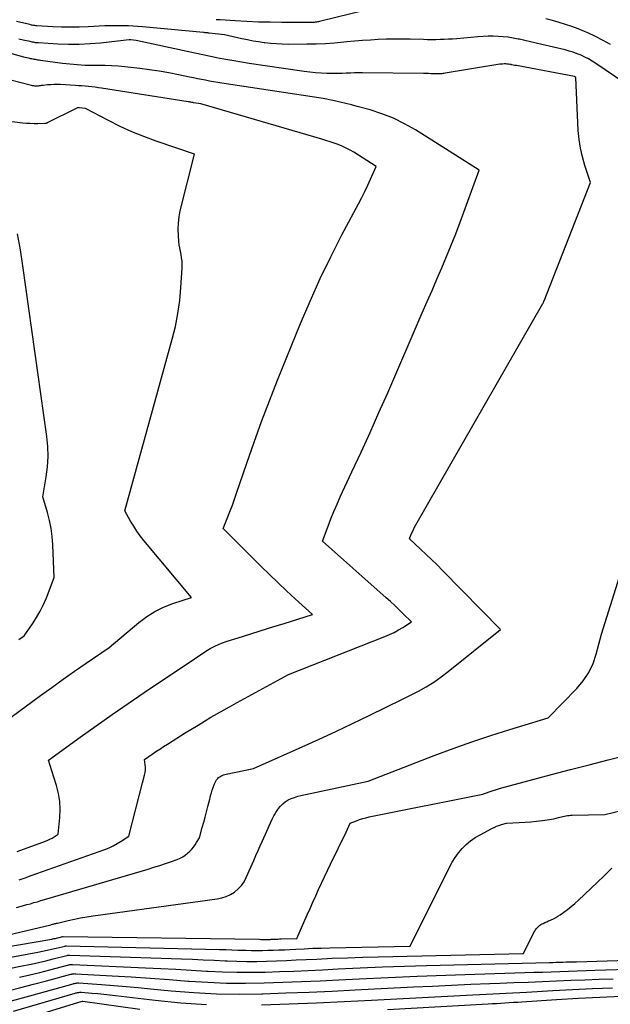
# Model space of a CAD drawing. Units: inches. Extents: x 2628089 to 2631216, y 1501508 to 1503695.
# Drawn here: x 2629815 to 2629907, y 1502035 to 1502188 of the extents above; entities that cross this region are included whole.
import ezdxf

# ---------------------------------------------------------------- set-up
doc = ezdxf.new("R2010")
doc.units = ezdxf.units.IN
doc.header["$MEASUREMENT"] = 0
doc.layers.add('Tile_2737_06_SE_contour_2ft', color=73, linetype='Continuous')

msp = doc.modelspace()

# ---------------------------------------------------------------- linework, layer by layer
at = {"layer": 'Tile_2737_06_SE_contour_2ft'}
for points in [[(2629868.73, 1502189.65, 8458), (2629861.96, 1502187.99, 8458), (2629861.79, 1502187.95, 8458), (2629861.63, 1502187.92, 8458), (2629861.46, 1502187.89, 8458), (2629861.29, 1502187.86, 8458), (2629861.11, 1502187.84, 8458), (2629860.94, 1502187.82, 8458), (2629860.77, 1502187.81, 8458), (2629860.6, 1502187.81, 8458), (2629855.92, 1502187.81, 8458), (2629854.11, 1502187.83, 8458), (2629852.3, 1502187.87, 8458), (2629850.5, 1502187.95, 8458), (2629848.69, 1502188.05, 8458), (2629846.37, 1502188.2, 8458), (2629845.72, 1502188.24, 8458)], [(2629913.45, 1502175.45, 8456), (2629904.62, 1502181.46, 8456), (2629904.07, 1502181.81, 8456), (2629903.51, 1502182.14, 8456), (2629902.93, 1502182.44, 8456), (2629902.34, 1502182.71, 8456), (2629901.73, 1502182.96, 8456), (2629901.12, 1502183.18, 8456), (2629900.5, 1502183.37, 8456), (2629899.87, 1502183.54, 8456), (2629896.24, 1502184.4, 8456), (2629895.37, 1502184.6, 8456), (2629894.51, 1502184.8, 8456), (2629893.64, 1502185, 8456), (2629892.77, 1502185.19, 8456), (2629892.57, 1502185.23, 8456), (2629891.8, 1502185.38, 8456), (2629891.03, 1502185.5, 8456), (2629890.25, 1502185.59, 8456), (2629889.47, 1502185.65, 8456), (2629888.69, 1502185.68, 8456), (2629887.91, 1502185.68, 8456), (2629887.13, 1502185.65, 8456), (2629886.35, 1502185.6, 8456), (2629883.06, 1502185.29, 8456), (2629882.41, 1502185.24, 8456), (2629881.76, 1502185.2, 8456), (2629881.12, 1502185.16, 8456), (2629880.47, 1502185.14, 8456), (2629879.82, 1502185.13, 8456), (2629879.18, 1502185.13, 8456), (2629878.53, 1502185.13, 8456), (2629877.88, 1502185.15, 8456), (2629875.81, 1502185.21, 8456), (2629874.58, 1502185.23, 8456), (2629873.35, 1502185.23, 8456), (2629872.12, 1502185.2, 8456), (2629870.89, 1502185.15, 8456), (2629869.66, 1502185.08, 8456), (2629868.44, 1502185, 8456), (2629867.21, 1502184.89, 8456), (2629865.99, 1502184.78, 8456), (2629865.56, 1502184.74, 8456), (2629864.12, 1502184.61, 8456), (2629862.68, 1502184.51, 8456), (2629861.24, 1502184.46, 8456), (2629859.8, 1502184.43, 8456), (2629856.9, 1502184.41, 8456), (2629855.99, 1502184.43, 8456), (2629855.08, 1502184.47, 8456), (2629854.17, 1502184.54, 8456), (2629853.27, 1502184.65, 8456), (2629853.2, 1502184.66, 8456), (2629852.33, 1502184.79, 8456), (2629851.46, 1502184.93, 8456), (2629850.6, 1502185.1, 8456), (2629849.74, 1502185.28, 8456), (2629847.06, 1502185.88, 8456), (2629844.67, 1502186.15, 8456), (2629844.55, 1502186.17, 8456), (2629844.44, 1502186.18, 8456), (2629844.33, 1502186.19, 8456), (2629844.22, 1502186.2, 8456), (2629844.11, 1502186.21, 8456), (2629843.99, 1502186.22, 8456), (2629843.88, 1502186.23, 8456), (2629843.77, 1502186.24, 8456), (2629834.32, 1502187.11, 8456), (2629833.59, 1502187.17, 8456), (2629832.86, 1502187.22, 8456), (2629832.13, 1502187.26, 8456), (2629831.4, 1502187.29, 8456), (2629830.68, 1502187.3, 8456), (2629829.95, 1502187.3, 8456), (2629829.22, 1502187.29, 8456), (2629828.49, 1502187.26, 8456), (2629825.89, 1502187.13, 8456), (2629824.52, 1502187.08, 8456), (2629823.14, 1502187.06, 8456), (2629821.76, 1502187.09, 8456), (2629820.39, 1502187.15, 8456), (2629817.91, 1502187.29, 8456), (2629817.77, 1502187.3, 8456), (2629817.64, 1502187.31, 8456), (2629817.5, 1502187.33, 8456), (2629817.37, 1502187.36, 8456), (2629817.23, 1502187.38, 8456), (2629817.1, 1502187.41, 8456), (2629816.97, 1502187.44, 8456), (2629816.83, 1502187.47, 8456), (2629814.8, 1502187.95, 8456)], [(2629906.9, 1502184.38, 8458), (2629905.75, 1502185.02, 8458), (2629904.57, 1502185.62, 8458), (2629903.37, 1502186.18, 8458), (2629902.87, 1502186.39, 8458), (2629901.9, 1502186.8, 8458), (2629900.92, 1502187.17, 8458), (2629899.92, 1502187.51, 8458), (2629898.92, 1502187.82, 8458), (2629897.91, 1502188.1, 8458), (2629896.89, 1502188.38, 8458)], [(2629834.32, 1502069.79, 8452), (2629834.63, 1502071, 8452), (2629834.71, 1502071.39, 8452), (2629834.76, 1502071.79, 8452), (2629834.77, 1502072.19, 8452), (2629834.74, 1502072.59, 8452), (2629834.65, 1502073.4, 8452), (2629835.82, 1502074.23, 8452), (2629836.41, 1502074.65, 8452), (2629837, 1502075.05, 8452), (2629837.6, 1502075.44, 8452), (2629838.21, 1502075.83, 8452), (2629840.95, 1502077.55, 8452), (2629842.94, 1502078.77, 8452), (2629844.94, 1502079.97, 8452), (2629846.96, 1502081.13, 8452), (2629849, 1502082.27, 8452), (2629856.95, 1502086.63, 8452), (2629871.9, 1502092.5, 8452), (2629872.63, 1502092.81, 8452), (2629873.34, 1502093.15, 8452), (2629874.03, 1502093.53, 8452), (2629874.71, 1502093.93, 8452), (2629876.05, 1502094.79, 8452), (2629874.75, 1502096.05, 8452), (2629874.09, 1502096.68, 8452), (2629873.43, 1502097.3, 8452), (2629872.76, 1502097.92, 8452), (2629872.09, 1502098.53, 8452), (2629862.23, 1502107.29, 8452), (2629863.09, 1502109.62, 8452), (2629863.53, 1502110.77, 8452), (2629864, 1502111.92, 8452), (2629864.49, 1502113.06, 8452), (2629865, 1502114.19, 8452), (2629866.81, 1502118.05, 8452), (2629868.22, 1502121.11, 8452), (2629869.62, 1502124.18, 8452), (2629870.99, 1502127.26, 8452), (2629872.35, 1502130.35, 8452), (2629877.71, 1502142.73, 8452), (2629878.47, 1502144.48, 8452), (2629879.23, 1502146.23, 8452), (2629879.99, 1502147.98, 8452), (2629880.75, 1502149.73, 8452), (2629881.49, 1502151.49, 8452), (2629882.21, 1502153.25, 8452), (2629882.91, 1502155.03, 8452), (2629883.58, 1502156.81, 8452), (2629886.55, 1502164.86, 8452), (2629876.64, 1502171.14, 8452), (2629874.97, 1502172.1, 8452), (2629873.25, 1502172.96, 8452), (2629871.45, 1502173.65, 8452), (2629869.61, 1502174.24, 8452), (2629867.6, 1502174.79, 8452), (2629866.73, 1502175.02, 8452), (2629865.86, 1502175.24, 8452), (2629864.99, 1502175.45, 8452), (2629864.11, 1502175.65, 8452), (2629862.36, 1502176.03, 8452), (2629846.61, 1502178.41, 8452), (2629845.98, 1502178.51, 8452), (2629845.35, 1502178.61, 8452), (2629844.72, 1502178.72, 8452), (2629844.09, 1502178.84, 8452), (2629843.47, 1502178.96, 8452), (2629842.84, 1502179.08, 8452), (2629842.22, 1502179.21, 8452), (2629841.59, 1502179.34, 8452), (2629839.89, 1502179.7, 8452), (2629838.41, 1502179.99, 8452), (2629836.92, 1502180.25, 8452), (2629835.43, 1502180.46, 8452), (2629833.93, 1502180.65, 8452), (2629831.59, 1502180.9, 8452), (2629830.55, 1502181, 8452), (2629829.52, 1502181.07, 8452), (2629828.48, 1502181.11, 8452), (2629827.44, 1502181.12, 8452), (2629826.52, 1502181.12, 8452), (2629825.94, 1502181.13, 8452), (2629825.37, 1502181.15, 8452), (2629824.79, 1502181.18, 8452), (2629824.21, 1502181.23, 8452), (2629821.92, 1502181.44, 8452), (2629818.49, 1502181.92, 8452), (2629818.3, 1502181.95, 8452), (2629818.11, 1502181.98, 8452), (2629817.92, 1502182.01, 8452), (2629817.73, 1502182.04, 8452), (2629817.54, 1502182.07, 8452), (2629817.35, 1502182.1, 8452), (2629817.16, 1502182.14, 8452), (2629816.97, 1502182.18, 8452), (2629816.86, 1502182.2, 8452), (2629816.62, 1502182.25, 8452), (2629816.37, 1502182.31, 8452), (2629816.13, 1502182.37, 8452), (2629815.89, 1502182.44, 8452), (2629807.11, 1502184.9, 8452)], [(2629844.74, 1502067.27, 8454), (2629844.79, 1502067.46, 8454), (2629844.89, 1502067.86, 8454), (2629845.01, 1502068.27, 8454), (2629845.14, 1502068.67, 8454), (2629845.27, 1502069.06, 8454), (2629845.4, 1502069.4, 8454), (2629845.48, 1502069.63, 8454), (2629845.58, 1502069.84, 8454), (2629845.7, 1502070.05, 8454), (2629845.82, 1502070.26, 8454), (2629845.85, 1502070.3, 8454), (2629845.98, 1502070.47, 8454), (2629846.13, 1502070.62, 8454), (2629846.29, 1502070.75, 8454), (2629846.47, 1502070.86, 8454), (2629846.67, 1502070.95, 8454), (2629846.87, 1502071.02, 8454), (2629847.07, 1502071.09, 8454), (2629847.28, 1502071.14, 8454), (2629851.54, 1502072.05, 8454), (2629859.08, 1502075.39, 8454), (2629861.7, 1502076.57, 8454), (2629864.31, 1502077.77, 8454), (2629866.91, 1502079, 8454), (2629869.5, 1502080.25, 8454), (2629874.67, 1502082.77, 8454), (2629877.13, 1502084.05, 8454), (2629878.33, 1502084.72, 8454), (2629879.51, 1502085.44, 8454), (2629880.64, 1502086.23, 8454), (2629881.74, 1502087.06, 8454), (2629889.83, 1502093.6, 8454), (2629880.83, 1502102.77, 8454), (2629880, 1502103.61, 8454), (2629879.16, 1502104.44, 8454), (2629878.31, 1502105.26, 8454), (2629877.45, 1502106.08, 8454), (2629875.72, 1502107.69, 8454), (2629876.01, 1502108.42, 8454), (2629876.17, 1502108.78, 8454), (2629876.33, 1502109.14, 8454), (2629876.51, 1502109.49, 8454), (2629876.7, 1502109.83, 8454), (2629896.42, 1502144.21, 8454), (2629896.46, 1502144.27, 8454), (2629896.5, 1502144.36, 8454), (2629896.52, 1502144.4, 8454), (2629896.57, 1502144.53, 8454), (2629896.58, 1502144.55, 8454), (2629896.58, 1502144.58, 8454), (2629896.59, 1502144.6, 8454), (2629896.6, 1502144.62, 8454), (2629903.81, 1502162.96, 8454), (2629902.93, 1502165.6, 8454), (2629902.54, 1502166.94, 8454), (2629902.23, 1502168.28, 8454), (2629902.03, 1502169.65, 8454), (2629901.91, 1502171.03, 8454), (2629901.51, 1502179.28, 8454), (2629901.36, 1502179.38, 8454), (2629901.33, 1502179.4, 8454), (2629892.59, 1502181.06, 8454), (2629892.33, 1502181.11, 8454), (2629892.08, 1502181.15, 8454), (2629891.83, 1502181.2, 8454), (2629891.57, 1502181.25, 8454), (2629891.5, 1502181.27, 8454), (2629891.28, 1502181.3, 8454), (2629891.07, 1502181.33, 8454), (2629890.85, 1502181.35, 8454), (2629890.62, 1502181.37, 8454), (2629890.4, 1502181.37, 8454), (2629890.18, 1502181.36, 8454), (2629889.96, 1502181.34, 8454), (2629889.74, 1502181.31, 8454), (2629881.24, 1502179.92, 8454), (2629881.07, 1502179.89, 8454), (2629880.9, 1502179.87, 8454), (2629880.73, 1502179.85, 8454), (2629880.56, 1502179.84, 8454), (2629880.39, 1502179.83, 8454), (2629880.22, 1502179.83, 8454), (2629880.05, 1502179.83, 8454), (2629879.88, 1502179.83, 8454), (2629879.45, 1502179.85, 8454), (2629879.06, 1502179.86, 8454), (2629878.68, 1502179.87, 8454), (2629878.29, 1502179.88, 8454), (2629877.91, 1502179.88, 8454), (2629868.45, 1502179.97, 8454), (2629867.82, 1502179.97, 8454), (2629867.19, 1502179.97, 8454), (2629866.56, 1502179.95, 8454), (2629865.93, 1502179.92, 8454), (2629865.3, 1502179.89, 8454), (2629864.67, 1502179.88, 8454), (2629864.04, 1502179.88, 8454), (2629863.41, 1502179.88, 8454), (2629862.91, 1502179.9, 8454), (2629862.03, 1502179.94, 8454), (2629861.15, 1502180, 8454), (2629860.28, 1502180.09, 8454), (2629859.41, 1502180.2, 8454), (2629850.88, 1502181.45, 8454), (2629849.67, 1502181.64, 8454), (2629848.46, 1502181.84, 8454), (2629847.26, 1502182.05, 8454), (2629846.06, 1502182.28, 8454), (2629844.86, 1502182.53, 8454), (2629843.66, 1502182.77, 8454), (2629842.46, 1502183.03, 8454), (2629841.26, 1502183.28, 8454), (2629833.34, 1502185.02, 8454), (2629832.51, 1502185.1, 8454), (2629832.49, 1502185.1, 8454), (2629832.47, 1502185.1, 8454), (2629832.44, 1502185.1, 8454), (2629832.42, 1502185.1, 8454), (2629832.34, 1502185.1, 8454), (2629832.32, 1502185.1, 8454), (2629832.3, 1502185.1, 8454), (2629832.28, 1502185.09, 8454), (2629832.25, 1502185.09, 8454), (2629827.83, 1502184.61, 8454), (2629826.18, 1502184.48, 8454), (2629824.52, 1502184.39, 8454), (2629822.86, 1502184.39, 8454), (2629821.2, 1502184.45, 8454), (2629818.2, 1502184.62, 8454), (2629818.04, 1502184.63, 8454), (2629817.87, 1502184.65, 8454), (2629817.71, 1502184.67, 8454), (2629817.55, 1502184.7, 8454), (2629817.39, 1502184.73, 8454), (2629817.23, 1502184.76, 8454), (2629817.06, 1502184.8, 8454), (2629816.9, 1502184.83, 8454), (2629815.83, 1502185.07, 8454), (2629815.14, 1502185.24, 8454)], [(2629820.26, 1502071.68, 8450), (2629819.73, 1502073.33, 8450), (2629824.65, 1502076.88, 8450), (2629827.12, 1502078.65, 8450), (2629829.59, 1502080.4, 8450), (2629832.09, 1502082.12, 8450), (2629834.6, 1502083.83, 8450), (2629842.36, 1502089.05, 8450), (2629843.98, 1502090.13, 8450), (2629844.81, 1502090.64, 8450), (2629845.66, 1502091.09, 8450), (2629846.55, 1502091.47, 8450), (2629847.47, 1502091.8, 8450), (2629849.17, 1502092.33, 8450), (2629850.95, 1502092.88, 8450), (2629852.73, 1502093.44, 8450), (2629854.52, 1502093.99, 8450), (2629856.3, 1502094.55, 8450), (2629860.68, 1502095.91, 8450), (2629858, 1502098.37, 8450), (2629856.67, 1502099.61, 8450), (2629855.34, 1502100.86, 8450), (2629854.04, 1502102.12, 8450), (2629852.74, 1502103.4, 8450), (2629846.85, 1502109.25, 8450), (2629847.56, 1502111.08, 8450), (2629847.91, 1502112, 8450), (2629848.26, 1502112.92, 8450), (2629848.59, 1502113.85, 8450), (2629848.91, 1502114.78, 8450), (2629850.49, 1502119.41, 8450), (2629851.62, 1502122.65, 8450), (2629852.79, 1502125.88, 8450), (2629854.01, 1502129.08, 8450), (2629855.26, 1502132.28, 8450), (2629858.82, 1502141.08, 8450), (2629860.3, 1502144.58, 8450), (2629861.85, 1502148.05, 8450), (2629863.51, 1502151.46, 8450), (2629865.25, 1502154.84, 8450), (2629867.82, 1502159.67, 8450), (2629868.32, 1502160.62, 8450), (2629868.79, 1502161.57, 8450), (2629869.25, 1502162.54, 8450), (2629869.69, 1502163.51, 8450), (2629870.55, 1502165.47, 8450), (2629867.08, 1502167.67, 8450), (2629866.51, 1502168.01, 8450), (2629865.92, 1502168.32, 8450), (2629865.31, 1502168.6, 8450), (2629864.68, 1502168.85, 8450), (2629864.05, 1502169.07, 8450), (2629863.41, 1502169.28, 8450), (2629862.77, 1502169.49, 8450), (2629862.13, 1502169.68, 8450), (2629843.39, 1502175.18, 8450), (2629842.25, 1502175.36, 8450), (2629842.23, 1502175.36, 8450), (2629842.21, 1502175.36, 8450), (2629842.18, 1502175.37, 8450), (2629842.16, 1502175.37, 8450), (2629842.07, 1502175.39, 8450), (2629842.05, 1502175.39, 8450), (2629842.03, 1502175.4, 8450), (2629842.01, 1502175.4, 8450), (2629841.99, 1502175.41, 8450), (2629841.83, 1502175.44, 8450), (2629841.72, 1502175.46, 8450), (2629841.62, 1502175.48, 8450), (2629841.52, 1502175.5, 8450), (2629841.41, 1502175.51, 8450), (2629827.98, 1502177.61, 8450), (2629827.47, 1502177.68, 8450), (2629826.96, 1502177.75, 8450), (2629826.45, 1502177.81, 8450), (2629825.94, 1502177.87, 8450), (2629825.42, 1502177.92, 8450), (2629824.91, 1502177.96, 8450), (2629824.39, 1502177.99, 8450), (2629823.88, 1502178.03, 8450), (2629821.6, 1502178.16, 8450), (2629821.1, 1502178.17, 8450), (2629820.6, 1502178.17, 8450), (2629820.1, 1502178.15, 8450), (2629819.6, 1502178.11, 8450), (2629818.91, 1502178.03, 8450), (2629818.76, 1502178.02, 8450), (2629818.61, 1502178, 8450), (2629818.46, 1502177.98, 8450), (2629818.31, 1502177.96, 8450), (2629818.16, 1502177.94, 8450), (2629818, 1502177.93, 8450), (2629817.85, 1502177.93, 8450), (2629817.7, 1502177.93, 8450), (2629817.63, 1502177.94, 8450), (2629817.45, 1502177.96, 8450), (2629817.27, 1502177.98, 8450), (2629817.08, 1502178.02, 8450), (2629816.9, 1502178.06, 8450), (2629813.7, 1502178.91, 8450)], [(2629804.82, 1502073.26, 8448), (2629818.5, 1502083.34, 8448), (2629820.25, 1502084.62, 8448), (2629822.01, 1502085.89, 8448), (2629823.79, 1502087.14, 8448), (2629825.58, 1502088.37, 8448), (2629829.16, 1502090.83, 8448), (2629833.76, 1502094.69, 8448), (2629834.97, 1502095.6, 8448), (2629836.25, 1502096.41, 8448), (2629837.6, 1502097.06, 8448), (2629839.01, 1502097.62, 8448), (2629841.92, 1502098.57, 8448), (2629834.54, 1502107.42, 8448), (2629833.98, 1502108.14, 8448), (2629833.44, 1502108.87, 8448), (2629832.95, 1502109.64, 8448), (2629832.48, 1502110.42, 8448), (2629831.59, 1502112.01, 8448), (2629838.94, 1502138.66, 8448), (2629839.42, 1502140.64, 8448), (2629839.82, 1502142.64, 8448), (2629840.09, 1502144.65, 8448), (2629840.28, 1502146.69, 8448), (2629840.47, 1502149.73, 8448), (2629840.48, 1502150.25, 8448), (2629840.46, 1502150.76, 8448), (2629840.39, 1502151.28, 8448), (2629840.3, 1502151.79, 8448), (2629840.19, 1502152.3, 8448), (2629840.1, 1502152.81, 8448), (2629840.02, 1502153.32, 8448), (2629839.97, 1502153.84, 8448), (2629839.89, 1502154.74, 8448), (2629839.85, 1502155.71, 8448), (2629839.88, 1502156.67, 8448), (2629840, 1502157.62, 8448), (2629840.18, 1502158.57, 8448), (2629842.36, 1502167.38, 8448), (2629836.42, 1502169.4, 8448), (2629834.53, 1502170.1, 8448), (2629832.67, 1502170.84, 8448), (2629830.84, 1502171.68, 8448), (2629829.03, 1502172.57, 8448), (2629825.46, 1502174.43, 8448), (2629824.56, 1502174.57, 8448), (2629824.45, 1502174.59, 8448), (2629824.32, 1502174.58, 8448), (2629824.27, 1502174.57, 8448), (2629824.22, 1502174.56, 8448), (2629824.17, 1502174.54, 8448), (2629824.12, 1502174.52, 8448), (2629819.55, 1502172.22, 8448), (2629819.51, 1502172.2, 8448), (2629819.46, 1502172.18, 8448), (2629819.41, 1502172.16, 8448), (2629819.36, 1502172.14, 8448), (2629819.31, 1502172.13, 8448), (2629819.26, 1502172.12, 8448), (2629819.2, 1502172.11, 8448), (2629819.15, 1502172.11, 8448), (2629818.08, 1502172.09, 8448), (2629817.5, 1502172.09, 8448), (2629816.91, 1502172.11, 8448), (2629816.33, 1502172.15, 8448), (2629815.75, 1502172.2, 8448), (2629812.42, 1502172.57, 8448)], [(2629815.13, 1502092.05, 8446), (2629815.95, 1502092.62, 8446), (2629817.27, 1502094.5, 8446), (2629817.89, 1502095.47, 8446), (2629818.46, 1502096.46, 8446), (2629818.96, 1502097.48, 8446), (2629819.42, 1502098.54, 8446), (2629820.62, 1502101.65, 8446), (2629820.42, 1502106.74, 8446), (2629820.33, 1502108.01, 8446), (2629820.17, 1502109.27, 8446), (2629819.92, 1502110.51, 8446), (2629819.6, 1502111.74, 8446), (2629818.88, 1502114.19, 8446), (2629819.4, 1502117.31, 8446), (2629819.58, 1502118.87, 8446), (2629819.67, 1502120.44, 8446), (2629819.62, 1502122, 8446), (2629819.47, 1502123.57, 8446), (2629815.78, 1502150.05, 8446), (2629815.38, 1502152.52, 8446), (2629814.92, 1502154.99, 8446)], [(2629854.79, 1502064.84, 8456), (2629854.99, 1502065.19, 8456), (2629855.31, 1502065.69, 8456), (2629855.38, 1502065.79, 8456), (2629855.7, 1502066.2, 8456), (2629856.06, 1502066.56, 8456), (2629856.47, 1502066.87, 8456), (2629856.92, 1502067.14, 8456), (2629857.4, 1502067.36, 8456), (2629857.89, 1502067.55, 8456), (2629858.39, 1502067.71, 8456), (2629858.9, 1502067.83, 8456), (2629869.33, 1502070.06, 8456), (2629879.57, 1502074.04, 8456), (2629882.48, 1502075.13, 8456), (2629885.41, 1502076.18, 8456), (2629888.35, 1502077.15, 8456), (2629891.31, 1502078.09, 8456), (2629897.26, 1502079.89, 8456), (2629901.69, 1502084.43, 8456), (2629902.69, 1502085.63, 8456), (2629903.55, 1502086.91, 8456), (2629904.2, 1502088.31, 8456), (2629904.7, 1502089.79, 8456), (2629905.49, 1502092.87, 8456), (2629909.14, 1502104.41, 8456)], [(2629865.89, 1502062.17, 8458), (2629866.55, 1502063.52, 8458), (2629867.5, 1502063.91, 8458), (2629867.99, 1502064.09, 8458), (2629868.47, 1502064.26, 8458), (2629868.97, 1502064.39, 8458), (2629869.47, 1502064.51, 8458), (2629887.12, 1502068.07, 8458), (2629888.09, 1502068.41, 8458), (2629888.57, 1502068.57, 8458), (2629889.06, 1502068.73, 8458), (2629889.55, 1502068.88, 8458), (2629890.05, 1502069.02, 8458), (2629894.87, 1502070.32, 8458), (2629897.78, 1502071.1, 8458), (2629900.69, 1502071.86, 8458), (2629903.61, 1502072.62, 8458), (2629906.53, 1502073.36, 8458), (2629918.56, 1502076.41, 8458)], [(2629814.88, 1502059.13, 8450), (2629819.27, 1502060.75, 8450), (2629819.62, 1502060.9, 8450), (2629819.96, 1502061.06, 8450), (2629820.29, 1502061.24, 8450), (2629820.61, 1502061.44, 8450), (2629821.24, 1502061.86, 8450), (2629821.51, 1502064.41, 8450), (2629821.57, 1502065.68, 8450), (2629821.52, 1502066.93, 8450), (2629821.31, 1502068.17, 8450), (2629821, 1502069.4, 8450), (2629820.26, 1502071.68, 8450)], [(2629815.18, 1502054.77, 8452), (2629816.11, 1502055.08, 8452), (2629817.03, 1502055.41, 8452), (2629828.47, 1502059.48, 8452), (2629829.13, 1502059.74, 8452), (2629829.77, 1502060.04, 8452), (2629830.4, 1502060.38, 8452), (2629831, 1502060.75, 8452), (2629832.19, 1502061.55, 8452), (2629834.32, 1502069.79, 8452)], [(2629888.83, 1502062.88, 8460), (2629888.86, 1502062.89, 8460), (2629889.22, 1502063.06, 8460), (2629889.6, 1502063.2, 8460), (2629889.98, 1502063.33, 8460), (2629890.76, 1502063.56, 8460), (2629892.76, 1502063.65, 8460), (2629893.66, 1502063.7, 8460), (2629894.56, 1502063.76, 8460), (2629895.45, 1502063.85, 8460), (2629896.35, 1502063.96, 8460), (2629897.42, 1502064.09, 8460), (2629897.78, 1502064.15, 8460), (2629898.13, 1502064.22, 8460), (2629898.49, 1502064.3, 8460), (2629898.83, 1502064.4, 8460), (2629899.07, 1502064.47, 8460), (2629899.3, 1502064.54, 8460), (2629899.53, 1502064.6, 8460), (2629899.77, 1502064.65, 8460), (2629900, 1502064.7, 8460), (2629900.24, 1502064.73, 8460), (2629900.48, 1502064.76, 8460), (2629900.71, 1502064.78, 8460), (2629900.95, 1502064.79, 8460), (2629906.05, 1502064.89, 8460), (2629921.52, 1502068.6, 8460)], [(2629814.77, 1502050.48, 8454), (2629815.32, 1502050.62, 8454), (2629815.86, 1502050.76, 8454), (2629816.4, 1502050.91, 8454), (2629816.95, 1502051.05, 8454), (2629817.49, 1502051.21, 8454), (2629818.03, 1502051.36, 8454), (2629818.57, 1502051.52, 8454), (2629819.11, 1502051.68, 8454), (2629835.19, 1502056.43, 8454), (2629836.1, 1502056.71, 8454), (2629837.01, 1502056.99, 8454), (2629837.91, 1502057.29, 8454), (2629838.81, 1502057.6, 8454), (2629839.7, 1502057.91, 8454), (2629840.14, 1502058.09, 8454), (2629840.55, 1502058.31, 8454), (2629840.94, 1502058.58, 8454), (2629841.31, 1502058.88, 8454), (2629841.68, 1502059.22, 8454), (2629841.97, 1502059.52, 8454), (2629842.24, 1502059.84, 8454), (2629842.49, 1502060.17, 8454), (2629842.71, 1502060.52, 8454), (2629843.14, 1502061.25, 8454), (2629843.59, 1502062.87, 8454), (2629843.81, 1502063.69, 8454), (2629844.03, 1502064.5, 8454), (2629844.24, 1502065.31, 8454), (2629844.45, 1502066.13, 8454), (2629844.74, 1502067.27, 8454)], [(2629813.51, 1502046.22, 8456), (2629820.09, 1502047.78, 8456), (2629820.22, 1502047.81, 8456), (2629820.35, 1502047.85, 8456), (2629820.48, 1502047.88, 8456), (2629820.6, 1502047.91, 8456), (2629820.73, 1502047.95, 8456), (2629820.86, 1502047.98, 8456), (2629820.99, 1502048.02, 8456), (2629821.12, 1502048.05, 8456), (2629822.79, 1502048.44, 8456), (2629823.75, 1502048.65, 8456), (2629824.72, 1502048.85, 8456), (2629825.7, 1502049.01, 8456), (2629826.68, 1502049.16, 8456), (2629845.91, 1502051.79, 8456), (2629846.63, 1502051.95, 8456), (2629847.32, 1502052.16, 8456), (2629847.98, 1502052.48, 8456), (2629848.6, 1502052.86, 8456), (2629849.16, 1502053.33, 8456), (2629849.66, 1502053.85, 8456), (2629850.07, 1502054.45, 8456), (2629850.42, 1502055.09, 8456), (2629851.57, 1502057.76, 8456), (2629851.91, 1502058.52, 8456), (2629852.24, 1502059.28, 8456), (2629852.58, 1502060.03, 8456), (2629852.91, 1502060.79, 8456), (2629853.59, 1502062.3, 8456), (2629854.17, 1502063.62, 8456), (2629854.42, 1502064.16, 8456), (2629854.69, 1502064.68, 8456), (2629854.79, 1502064.84, 8456)], [(2629799.19, 1502041.98, 8458), (2629820.26, 1502045.56, 8458), (2629820.55, 1502045.62, 8458), (2629820.84, 1502045.67, 8458), (2629821.13, 1502045.73, 8458), (2629821.41, 1502045.8, 8458), (2629821.98, 1502045.94, 8458), (2629822.03, 1502045.95, 8458), (2629852.48, 1502045.52, 8458), (2629852.67, 1502045.51, 8458), (2629852.87, 1502045.51, 8458), (2629853.06, 1502045.51, 8458), (2629853.26, 1502045.5, 8458), (2629853.31, 1502045.5, 8458), (2629853.48, 1502045.5, 8458), (2629853.64, 1502045.5, 8458), (2629853.81, 1502045.5, 8458), (2629853.97, 1502045.5, 8458), (2629854.14, 1502045.51, 8458), (2629854.3, 1502045.52, 8458), (2629854.46, 1502045.52, 8458), (2629854.63, 1502045.53, 8458), (2629854.81, 1502045.54, 8458), (2629855.06, 1502045.55, 8458), (2629855.32, 1502045.56, 8458), (2629855.57, 1502045.57, 8458), (2629855.83, 1502045.58, 8458), (2629858.24, 1502045.63, 8458), (2629859.87, 1502049.33, 8458), (2629860.31, 1502050.31, 8458), (2629860.74, 1502051.3, 8458), (2629861.18, 1502052.28, 8458), (2629861.63, 1502053.26, 8458), (2629862.07, 1502054.25, 8458), (2629862.53, 1502055.22, 8458), (2629862.99, 1502056.2, 8458), (2629863.46, 1502057.17, 8458), (2629865.89, 1502062.17, 8458)], [(2629802.11, 1502040.58, 8460), (2629818.1, 1502043.53, 8460), (2629818.81, 1502043.67, 8460), (2629819.52, 1502043.81, 8460), (2629820.23, 1502043.97, 8460), (2629820.93, 1502044.14, 8460), (2629822.31, 1502044.48, 8460), (2629822.32, 1502044.48, 8460), (2629822.34, 1502044.49, 8460), (2629822.35, 1502044.49, 8460), (2629822.37, 1502044.49, 8460), (2629822.43, 1502044.5, 8460), (2629822.45, 1502044.5, 8460), (2629822.46, 1502044.51, 8460), (2629822.48, 1502044.51, 8460), (2629822.49, 1502044.51, 8460), (2629846.25, 1502043.95, 8460), (2629847.22, 1502043.92, 8460), (2629848.19, 1502043.89, 8460), (2629849.16, 1502043.86, 8460), (2629850.13, 1502043.83, 8460), (2629850.37, 1502043.82, 8460), (2629851.22, 1502043.8, 8460), (2629852.07, 1502043.79, 8460), (2629852.92, 1502043.8, 8460), (2629853.77, 1502043.81, 8460), (2629854.62, 1502043.84, 8460), (2629855.47, 1502043.88, 8460), (2629856.32, 1502043.91, 8460), (2629857.17, 1502043.95, 8460), (2629858.1, 1502044, 8460), (2629859.41, 1502044.06, 8460), (2629860.73, 1502044.12, 8460), (2629862.04, 1502044.16, 8460), (2629863.36, 1502044.19, 8460), (2629875.82, 1502044.47, 8460), (2629881.91, 1502056.7, 8460), (2629882.33, 1502057.48, 8460), (2629882.8, 1502058.23, 8460), (2629883.33, 1502058.93, 8460), (2629883.9, 1502059.61, 8460), (2629884.53, 1502060.23, 8460), (2629885.2, 1502060.8, 8460), (2629885.92, 1502061.3, 8460), (2629886.68, 1502061.75, 8460), (2629888.49, 1502062.71, 8460), (2629888.83, 1502062.88, 8460)], [(2629804.97, 1502039.25, 8462), (2629815.92, 1502041.44, 8462), (2629817.05, 1502041.68, 8462), (2629818.18, 1502041.92, 8462), (2629819.31, 1502042.19, 8462), (2629820.44, 1502042.47, 8462), (2629822.59, 1502043.02, 8462), (2629822.64, 1502043.03, 8462), (2629822.69, 1502043.04, 8462), (2629822.74, 1502043.05, 8462), (2629822.79, 1502043.05, 8462), (2629822.84, 1502043.06, 8462), (2629822.89, 1502043.06, 8462), (2629822.94, 1502043.06, 8462), (2629822.99, 1502043.06, 8462), (2629840.35, 1502042.48, 8462), (2629842.05, 1502042.42, 8462), (2629843.74, 1502042.35, 8462), (2629845.43, 1502042.28, 8462), (2629847.12, 1502042.2, 8462), (2629847.44, 1502042.18, 8462), (2629848.97, 1502042.13, 8462), (2629850.51, 1502042.1, 8462), (2629852.04, 1502042.1, 8462), (2629853.57, 1502042.13, 8462), (2629855.11, 1502042.18, 8462), (2629856.64, 1502042.24, 8462), (2629858.17, 1502042.31, 8462), (2629859.7, 1502042.38, 8462), (2629861.38, 1502042.46, 8462), (2629863.75, 1502042.57, 8462), (2629866.12, 1502042.67, 8462), (2629868.5, 1502042.75, 8462), (2629870.87, 1502042.81, 8462), (2629893.4, 1502043.31, 8462), (2629895.03, 1502046.58, 8462), (2629895.15, 1502046.79, 8462), (2629895.27, 1502046.99, 8462), (2629895.41, 1502047.18, 8462), (2629895.56, 1502047.36, 8462), (2629895.73, 1502047.53, 8462), (2629895.91, 1502047.68, 8462), (2629896.11, 1502047.8, 8462), (2629896.31, 1502047.92, 8462), (2629896.44, 1502047.98, 8462), (2629896.73, 1502048.11, 8462), (2629897.01, 1502048.24, 8462), (2629897.29, 1502048.37, 8462), (2629897.58, 1502048.49, 8462), (2629897.72, 1502048.55, 8462), (2629898.08, 1502048.71, 8462), (2629898.42, 1502048.89, 8462), (2629898.75, 1502049.09, 8462), (2629899.08, 1502049.31, 8462), (2629899.65, 1502049.71, 8462), (2629900.24, 1502050.15, 8462), (2629900.82, 1502050.6, 8462), (2629901.38, 1502051.08, 8462), (2629901.93, 1502051.57, 8462), (2629904.84, 1502054.33, 8462), (2629905.99, 1502055.43, 8462), (2629907.12, 1502056.54, 8462)], [(2629815.26, 1502039.63, 8464), (2629816.82, 1502040, 8464), (2629818.38, 1502040.38, 8464), (2629819.94, 1502040.78, 8464), (2629822.91, 1502041.56, 8464), (2629822.97, 1502041.57, 8464), (2629823.04, 1502041.59, 8464), (2629823.11, 1502041.6, 8464), (2629823.18, 1502041.61, 8464), (2629823.25, 1502041.62, 8464), (2629823.31, 1502041.62, 8464), (2629823.38, 1502041.62, 8464), (2629823.45, 1502041.62, 8464), (2629834.79, 1502041.11, 8464), (2629837.15, 1502041, 8464), (2629839.51, 1502040.88, 8464), (2629841.86, 1502040.75, 8464), (2629844.22, 1502040.6, 8464), (2629844.51, 1502040.58, 8464), (2629846.72, 1502040.48, 8464), (2629848.94, 1502040.41, 8464), (2629851.15, 1502040.4, 8464), (2629853.37, 1502040.44, 8464), (2629855.59, 1502040.52, 8464), (2629857.81, 1502040.6, 8464), (2629860.03, 1502040.7, 8464), (2629862.24, 1502040.8, 8464), (2629864.66, 1502040.93, 8464), (2629868.09, 1502041.09, 8464), (2629871.52, 1502041.23, 8464), (2629874.95, 1502041.35, 8464), (2629878.38, 1502041.45, 8464), (2629897.44, 1502041.92, 8464), (2629897.96, 1502041.94, 8464), (2629898.49, 1502041.95, 8464), (2629899.01, 1502041.97, 8464), (2629899.53, 1502041.98, 8464), (2629900.05, 1502042, 8464), (2629900.57, 1502042.02, 8464), (2629901.09, 1502042.03, 8464), (2629901.61, 1502042.05, 8464), (2629909.52, 1502042.3, 8464)], [(2629813.44, 1502037.52, 8466), (2629815.44, 1502038.02, 8466), (2629817.43, 1502038.54, 8466), (2629819.42, 1502039.06, 8466), (2629823.22, 1502040.09, 8466), (2629823.31, 1502040.12, 8466), (2629823.39, 1502040.14, 8466), (2629823.48, 1502040.15, 8466), (2629823.57, 1502040.17, 8466), (2629823.65, 1502040.18, 8466), (2629823.74, 1502040.18, 8466), (2629823.83, 1502040.19, 8466), (2629823.91, 1502040.18, 8466), (2629829.63, 1502039.86, 8466), (2629832.57, 1502039.68, 8466), (2629835.51, 1502039.49, 8466), (2629838.45, 1502039.28, 8466), (2629841.39, 1502039.05, 8466), (2629841.58, 1502039.04, 8466), (2629844.47, 1502038.85, 8466), (2629847.37, 1502038.73, 8466), (2629850.27, 1502038.71, 8466), (2629853.17, 1502038.75, 8466), (2629856.08, 1502038.85, 8466), (2629858.98, 1502038.96, 8466), (2629861.88, 1502039.09, 8466), (2629864.78, 1502039.23, 8466), (2629867.94, 1502039.39, 8466), (2629872.42, 1502039.61, 8466), (2629876.91, 1502039.8, 8466), (2629881.39, 1502039.97, 8466), (2629885.87, 1502040.12, 8466), (2629893.64, 1502040.36, 8466), (2629894.99, 1502040.4, 8466), (2629896.34, 1502040.44, 8466), (2629897.7, 1502040.49, 8466), (2629899.05, 1502040.54, 8466), (2629900.4, 1502040.59, 8466), (2629901.75, 1502040.64, 8466), (2629903.11, 1502040.68, 8466), (2629904.46, 1502040.72, 8466), (2629924.79, 1502041.36, 8466)], [(2629814.01, 1502035.96, 8468), (2629815.72, 1502036.44, 8468), (2629817.43, 1502036.91, 8468), (2629823.54, 1502038.63, 8468), (2629823.64, 1502038.66, 8468), (2629823.75, 1502038.68, 8468), (2629823.85, 1502038.7, 8468), (2629823.96, 1502038.72, 8468), (2629824.06, 1502038.73, 8468), (2629824.17, 1502038.74, 8468), (2629824.27, 1502038.74, 8468), (2629824.38, 1502038.74, 8468), (2629827.97, 1502038.49, 8468), (2629829.87, 1502038.36, 8468), (2629831.77, 1502038.2, 8468), (2629833.67, 1502038.04, 8468), (2629835.57, 1502037.86, 8468), (2629838.79, 1502037.54, 8468), (2629842.29, 1502037.26, 8468), (2629845.8, 1502037.07, 8468), (2629849.32, 1502037.02, 8468), (2629852.84, 1502037.06, 8468), (2629852.97, 1502037.06, 8468), (2629856.56, 1502037.19, 8468), (2629860.15, 1502037.32, 8468), (2629863.73, 1502037.48, 8468), (2629867.32, 1502037.66, 8468), (2629876.34, 1502038.12, 8468), (2629879.31, 1502038.27, 8468), (2629882.27, 1502038.41, 8468), (2629885.24, 1502038.54, 8468), (2629888.2, 1502038.66, 8468), (2629889.73, 1502038.71, 8468), (2629891.93, 1502038.8, 8468), (2629894.13, 1502038.89, 8468), (2629896.33, 1502038.98, 8468), (2629898.54, 1502039.07, 8468), (2629900.74, 1502039.16, 8468), (2629902.94, 1502039.25, 8468), (2629905.14, 1502039.33, 8468), (2629907.34, 1502039.4, 8468)], [(2629814.33, 1502034.37, 8470), (2629823.86, 1502037.17, 8470), (2629823.98, 1502037.2, 8470), (2629824.1, 1502037.23, 8470), (2629824.22, 1502037.26, 8470), (2629824.34, 1502037.28, 8470), (2629824.47, 1502037.29, 8470), (2629824.59, 1502037.3, 8470), (2629824.71, 1502037.3, 8470), (2629824.84, 1502037.3, 8470), (2629826.45, 1502037.18, 8470), (2629827.37, 1502037.1, 8470), (2629828.3, 1502037.02, 8470), (2629829.23, 1502036.92, 8470), (2629830.15, 1502036.81, 8470), (2629836.27, 1502036.07, 8470), (2629840.25, 1502035.68, 8470), (2629844.24, 1502035.41, 8470)], [(2629852.77, 1502035.37, 8470), (2629857.05, 1502035.52, 8470), (2629861.32, 1502035.68, 8470), (2629865.59, 1502035.87, 8470), (2629869.86, 1502036.09, 8470), (2629885.53, 1502036.91, 8470), (2629886.57, 1502036.96, 8470), (2629887.61, 1502037.01, 8470), (2629888.65, 1502037.07, 8470), (2629889.7, 1502037.12, 8470), (2629890.74, 1502037.17, 8470), (2629891.78, 1502037.23, 8470), (2629892.82, 1502037.28, 8470), (2629893.87, 1502037.34, 8470), (2629897.94, 1502037.56, 8470), (2629901.03, 1502037.72, 8470), (2629904.11, 1502037.87, 8470), (2629907.19, 1502037.99, 8470)], [(2629811.15, 1502031.66, 8472), (2629824.45, 1502035.79, 8472), (2629825, 1502035.93, 8472), (2629825.09, 1502035.94, 8472), (2629833.89, 1502034.66, 8472)], [(2629872.34, 1502034.61, 8472), (2629887.91, 1502035.5, 8472), (2629888.57, 1502035.54, 8472), (2629889.23, 1502035.58, 8472), (2629889.89, 1502035.62, 8472), (2629890.54, 1502035.66, 8472), (2629891.2, 1502035.7, 8472), (2629891.86, 1502035.74, 8472), (2629892.51, 1502035.78, 8472), (2629893.17, 1502035.83, 8472), (2629898.54, 1502036.17, 8472), (2629901.88, 1502036.37, 8472), (2629905.23, 1502036.55, 8472), (2629908.57, 1502036.69, 8472)]]:
    msp.add_polyline3d(points, dxfattribs=at)

doc.saveas('drawing.dxf')
